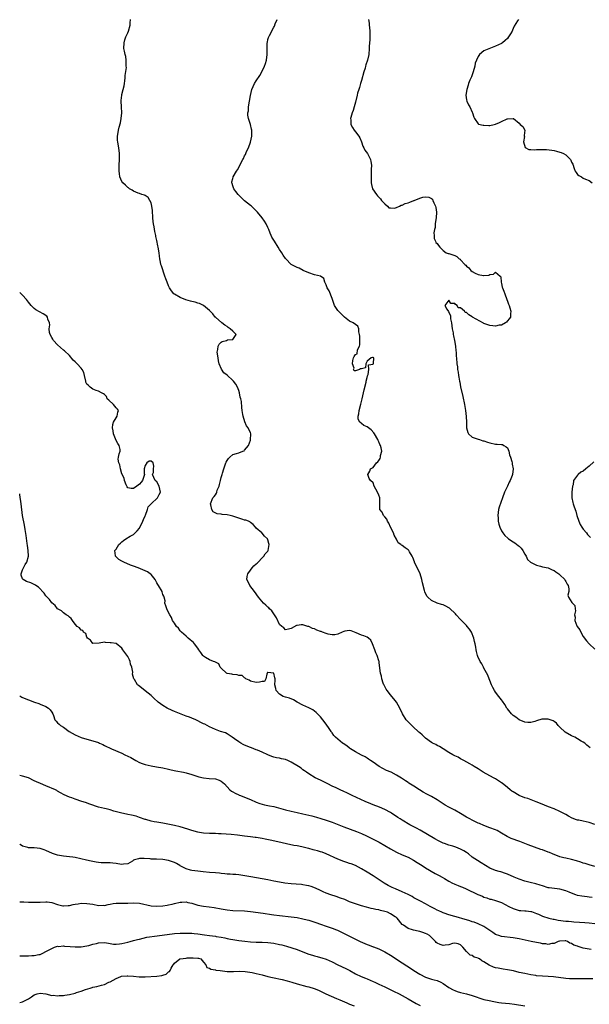
# Model space of a CAD drawing. Units: inches. Extents: x 2604000 to 2607000, y 1503000 to 1506000.
# Drawn here: x 2604000 to 2604195, y 1503791 to 1504129 of the extents above; entities that cross this region are included whole.
import ezdxf

# ---------------------------------------------------------------- set-up
doc = ezdxf.new("R2010")
doc.units = ezdxf.units.IN
doc.header["$MEASUREMENT"] = 0
doc.layers.add('LD26041503_2ft', color=120, linetype='Continuous')

msp = doc.modelspace()

# ---------------------------------------------------------------- linework, layer by layer
at = {"layer": 'LD26041503_2ft'}
for points, elevation in [([(2604197, 1503853.07), (2604195, 1503853.83), (2604193, 1503854.25), (2604191.45, 1503854.55), (2604191, 1503854.62), (2604190.69, 1503854.69), (2604189.23, 1503855.23), (2604187.91, 1503855.91), (2604187, 1503856.47), (2604185, 1503857.55), (2604183, 1503858.42), (2604181.15, 1503859.15), (2604179.73, 1503859.73), (2604178.34, 1503860.34), (2604176.91, 1503860.91), (2604173.96, 1503861.96), (2604173, 1503862.26), (2604171, 1503863.04), (2604169, 1503864.27), (2604168.57, 1503864.57), (2604167.96, 1503865), (2604167, 1503865.82), (2604165.22, 1503867.22), (2604165, 1503867.38), (2604163, 1503868.69), (2604162.46, 1503869), (2604161, 1503869.76), (2604158.73, 1503871), (2604157.66, 1503871.66), (2604157, 1503872.19), (2604155.65, 1503873), (2604155, 1503873.43), (2604154.12, 1503873.88), (2604152.14, 1503875), (2604151.39, 1503875.39), (2604151, 1503875.55), (2604150.11, 1503876.11), (2604149, 1503876.61), (2604148.76, 1503876.76), (2604148.32, 1503877), (2604147, 1503877.78), (2604145.03, 1503879.03), (2604143.78, 1503879.78), (2604143, 1503880.21), (2604142.46, 1503880.46), (2604141.36, 1503881), (2604141, 1503881.22), (2604139, 1503882.64), (2604138.59, 1503883), (2604137.78, 1503883.78), (2604137, 1503884.46), (2604136.74, 1503884.74), (2604134.66, 1503886.66), (2604134.27, 1503887), (2604132.31, 1503889), (2604131.11, 1503891), (2604130.16, 1503893), (2604128.99, 1503895), (2604128.11, 1503896.11), (2604127.45, 1503897), (2604127, 1503897.51), (2604125.85, 1503899), (2604125.51, 1503899.51), (2604124.8, 1503900.8), (2604124.7, 1503901), (2604124.49, 1503901.51), (2604124.01, 1503903), (2604123.94, 1503903.94), (2604123.53, 1503905), (2604123.3, 1503906.7), (2604123.29, 1503907), (2604123.24, 1503907.24), (2604123.07, 1503909), (2604123, 1503909.17), (2604122.42, 1503911), (2604121.92, 1503911.92), (2604121.61, 1503913), (2604120.87, 1503915), (2604120.21, 1503916.21), (2604119.46, 1503917), (2604119, 1503917.27), (2604117.8, 1503917.8), (2604117, 1503917.98), (2604115.26, 1503918.74), (2604113.47, 1503919.48), (2604113, 1503919.57), (2604111.35, 1503919.35), (2604111, 1503919.26), (2604110.38, 1503919), (2604109, 1503918.37), (2604107.92, 1503918.08), (2604107, 1503918.07), (2604105.67, 1503918.33), (2604105, 1503918.51), (2604103.64, 1503919), (2604103.19, 1503919.19), (2604103, 1503919.28), (2604101.72, 1503919.72), (2604101, 1503920.12), (2604100.27, 1503920.27), (2604099, 1503920.91), (2604098.92, 1503920.92), (2604098.65, 1503921), (2604097, 1503921.56), (2604096.43, 1503921.57), (2604095, 1503921.34), (2604094.75, 1503921.25), (2604093, 1503920.27), (2604092.09, 1503920.09), (2604091, 1503919.84), (2604090.46, 1503920.46), (2604089.72, 1503921), (2604089, 1503921.67), (2604087.95, 1503923.95), (2604087.29, 1503925), (2604086.31, 1503926.31), (2604085.58, 1503927), (2604085.31, 1503927.31), (2604085, 1503927.61), (2604084.25, 1503928.25), (2604083.45, 1503929), (2604081.81, 1503931), (2604080.37, 1503933), (2604078.8, 1503935), (2604078.25, 1503936.25), (2604077.79, 1503937), (2604077.88, 1503938.12), (2604078.08, 1503939), (2604079, 1503940.23), (2604079.64, 1503941), (2604080.23, 1503941.77), (2604081, 1503942.39), (2604081.3, 1503942.7), (2604081.64, 1503943), (2604083, 1503944.44), (2604083.57, 1503945), (2604084.1, 1503945.9), (2604085, 1503946.79), (2604085.13, 1503947), (2604085.47, 1503949), (2604085.36, 1503949.36), (2604085, 1503950.7), (2604084.85, 1503951), (2604083.88, 1503951.88), (2604083, 1503952.93), (2604082.95, 1503952.95), (2604082.92, 1503953), (2604081, 1503954.7), (2604080.77, 1503955), (2604079.9, 1503955.9), (2604079, 1503956.56), (2604078.77, 1503956.77), (2604078.37, 1503957), (2604077.4, 1503957.4), (2604077, 1503957.44), (2604076.38, 1503957.62), (2604075, 1503958.12), (2604073, 1503958.79), (2604072.03, 1503959), (2604071, 1503959.2), (2604069.34, 1503959.34), (2604069, 1503959.44), (2604067.59, 1503959.59), (2604066.28, 1503960.28), (2604065.75, 1503961), (2604065.41, 1503962.59), (2604065.29, 1503963), (2604066.13, 1503965), (2604066.55, 1503965.45), (2604067, 1503966.06), (2604067.37, 1503966.63), (2604067.46, 1503967), (2604067.68, 1503967.68), (2604068.26, 1503969), (2604068.44, 1503969.56), (2604068.8, 1503971), (2604069, 1503971.96), (2604069.3, 1503973), (2604069.48, 1503973.48), (2604069.9, 1503975), (2604070.41, 1503976.41), (2604070.58, 1503977), (2604070.69, 1503977.31), (2604071, 1503977.89), (2604071.5, 1503978.5), (2604071.96, 1503979), (2604073, 1503979.85), (2604074.27, 1503980.27), (2604075, 1503980.48), (2604076.43, 1503981), (2604076.82, 1503981.18), (2604077, 1503981.34), (2604078.33, 1503983), (2604079, 1503984.77), (2604079.07, 1503985), (2604079.17, 1503986.83), (2604079.2, 1503987), (2604079, 1503987.47), (2604078.43, 1503988.43), (2604078.25, 1503989), (2604077.69, 1503989.69), (2604077.07, 1503991.07), (2604076.49, 1503993), (2604076.36, 1503993.64), (2604076.16, 1503995), (2604076.04, 1503996.04), (2604075.99, 1503998.01), (2604075.77, 1503999), (2604075.55, 1503999.55), (2604075.29, 1504001), (2604075, 1504001.81), (2604074.53, 1504003), (2604073.98, 1504003.98), (2604073.21, 1504005), (2604073, 1504005.22), (2604071, 1504007.09), (2604069.94, 1504007.94), (2604069.12, 1504009.12), (2604068.36, 1504011), (2604068.03, 1504012.03), (2604067.94, 1504013), (2604067.61, 1504015), (2604067.83, 1504015.83), (2604067.95, 1504017), (2604068.27, 1504017.73), (2604069, 1504018.37), (2604069.39, 1504018.61), (2604070.83, 1504019), (2604071.16, 1504019.16), (2604073, 1504019.26), (2604074.16, 1504021), (2604073, 1504022.19), (2604072.09, 1504023), (2604071.41, 1504023.41), (2604071, 1504023.77), (2604070.22, 1504024.22), (2604069.22, 1504025), (2604067, 1504026.92), (2604066.91, 1504027), (2604066.09, 1504028.09), (2604065, 1504029.21), (2604062.97, 1504030.97), (2604061.6, 1504031.6), (2604061, 1504031.78), (2604060.08, 1504032.08), (2604059, 1504032.36), (2604058.48, 1504032.48), (2604056.94, 1504032.94), (2604055, 1504033.75), (2604053, 1504034.9), (2604052.84, 1504035), (2604051.96, 1504035.96), (2604051.27, 1504037), (2604051, 1504037.73), (2604050.46, 1504039), (2604050.09, 1504040.09), (2604049.72, 1504041), (2604048.51, 1504044.51), (2604048.37, 1504045), (2604048.24, 1504045.76), (2604047.94, 1504047), (2604047.83, 1504047.83), (2604047.75, 1504049), (2604047.47, 1504051), (2604047.36, 1504051.36), (2604047, 1504053.21), (2604046.66, 1504054.66), (2604046.62, 1504055), (2604046.29, 1504056.29), (2604046.05, 1504057.95), (2604045.82, 1504059), (2604045.73, 1504059.73), (2604045.62, 1504061), (2604045.6, 1504061.6), (2604045.51, 1504063), (2604045.5, 1504063.5), (2604045.27, 1504065), (2604045, 1504066.18), (2604044.57, 1504067), (2604043.94, 1504067.94), (2604043, 1504068.63), (2604042.76, 1504068.76), (2604041.85, 1504069), (2604041, 1504069.29), (2604040.53, 1504069.47), (2604039, 1504070.14), (2604038.5, 1504070.5), (2604037.58, 1504071), (2604037.25, 1504071.25), (2604037, 1504071.38), (2604036.21, 1504072.21), (2604035.3, 1504073), (2604035, 1504073.46), (2604034.29, 1504075), (2604034.18, 1504076.18), (2604034.01, 1504077), (2604034.09, 1504079), (2604034.21, 1504081), (2604034.22, 1504083), (2604033.98, 1504085), (2604033.74, 1504086.26), (2604033.58, 1504087), (2604033.54, 1504087.54), (2604033.51, 1504089), (2604033.76, 1504090.24), (2604033.84, 1504091), (2604034.07, 1504092.07), (2604034.47, 1504093.53), (2604034.78, 1504095), (2604034.98, 1504097), (2604034.88, 1504099), (2604034.73, 1504101), (2604034.77, 1504101.23), (2604034.94, 1504103), (2604035, 1504103.23), (2604035.4, 1504105), (2604035.73, 1504106.27), (2604035.85, 1504107), (2604035.97, 1504107.97), (2604036.13, 1504109), (2604036.17, 1504109.83), (2604036.52, 1504112.52), (2604036.5, 1504113), (2604036.42, 1504113.58), (2604036.5, 1504115), (2604036.34, 1504116.33), (2604036.11, 1504117), (2604035.85, 1504118.15), (2604035.7, 1504119), (2604035.74, 1504121), (2604035.95, 1504122.05), (2604036.31, 1504123), (2604037, 1504124.41), (2604037.25, 1504125), (2604037.84, 1504127), (2604037.84, 1504127.84), (2604037.95, 1504129)], 8190), ([(2604195.32, 1503879.33), (2604194.27, 1503880.27), (2604193.51, 1503881), (2604193, 1503881.33), (2604192.32, 1503881.68), (2604191, 1503882.42), (2604190.1, 1503883), (2604189, 1503883.49), (2604186.79, 1503884.79), (2604185, 1503886.41), (2604184.43, 1503887), (2604183.82, 1503887.82), (2604183, 1503888.44), (2604182.65, 1503888.65), (2604181.71, 1503889), (2604181, 1503889.24), (2604178.86, 1503889.14), (2604177, 1503888.59), (2604176.36, 1503888.36), (2604175, 1503888.06), (2604174.01, 1503888.01), (2604173, 1503888.13), (2604171, 1503888.97), (2604169.86, 1503889.86), (2604169, 1503890.42), (2604168.37, 1503891), (2604167, 1503892.68), (2604166.79, 1503893), (2604166.17, 1503894.17), (2604165.38, 1503895.38), (2604165, 1503895.82), (2604164.13, 1503897), (2604163, 1503898.39), (2604162.63, 1503899), (2604162, 1503900), (2604161.6, 1503901), (2604161, 1503902.39), (2604160.75, 1503903), (2604160.27, 1503904.27), (2604159, 1503906.62), (2604158.78, 1503907), (2604158.21, 1503908.21), (2604157.65, 1503909), (2604157.47, 1503909.47), (2604157, 1503910.31), (2604156.73, 1503911), (2604156.39, 1503912.39), (2604156.29, 1503913), (2604156.19, 1503913.81), (2604155.98, 1503915), (2604155.79, 1503915.79), (2604155.55, 1503917), (2604154.7, 1503919), (2604154.04, 1503920.04), (2604153.28, 1503921), (2604153, 1503921.27), (2604151.17, 1503923.17), (2604151, 1503923.31), (2604149.49, 1503925), (2604149.27, 1503925.27), (2604147.2, 1503927.2), (2604147, 1503927.35), (2604145.88, 1503927.88), (2604145, 1503928.35), (2604144.44, 1503928.44), (2604143, 1503928.93), (2604142.94, 1503928.94), (2604141, 1503929.82), (2604139.76, 1503931), (2604139.4, 1503931.4), (2604138.78, 1503932.78), (2604138.67, 1503933.33), (2604137.97, 1503935.97), (2604137.76, 1503937), (2604137.09, 1503939), (2604135.2, 1503943), (2604135.16, 1503943.16), (2604134.59, 1503944.59), (2604134.37, 1503945), (2604133.47, 1503946.53), (2604133.24, 1503947), (2604133.14, 1503947.14), (2604133, 1503947.28), (2604131.96, 1503947.96), (2604131, 1503948.74), (2604130.78, 1503948.78), (2604130.51, 1503949), (2604129.6, 1503949.6), (2604129, 1503950.9), (2604128.23, 1503952.23), (2604128, 1503953), (2604127.02, 1503955), (2604126.4, 1503956.4), (2604125.99, 1503957), (2604125.71, 1503957.71), (2604125, 1503958.58), (2604124.6, 1503959), (2604124.08, 1503960.08), (2604123.38, 1503961), (2604123.28, 1503962.72), (2604123.3, 1503963.3), (2604123.3, 1503965), (2604123, 1503965.98), (2604122.53, 1503967), (2604121.97, 1503967.97), (2604121.44, 1503969), (2604121, 1503970.16), (2604120.08, 1503971), (2604119.72, 1503971.72), (2604119.25, 1503973), (2604119.87, 1503974.13), (2604120.14, 1503975), (2604121, 1503975.39), (2604122.17, 1503977), (2604122.67, 1503977.33), (2604123, 1503977.85), (2604123.47, 1503978.53), (2604123.59, 1503979), (2604123.59, 1503979.59), (2604123.97, 1503981), (2604123.78, 1503982.22), (2604123.54, 1503983), (2604123.35, 1503983.35), (2604123, 1503984.21), (2604122.74, 1503984.74), (2604122.66, 1503985), (2604121.5, 1503987), (2604121.31, 1503987.31), (2604120.36, 1503988.36), (2604119, 1503989.33), (2604117.87, 1503989.87), (2604117, 1503990.5), (2604116.44, 1503991), (2604115.96, 1503991.96), (2604115.95, 1503993), (2604116.18, 1503993.82), (2604116.28, 1503995), (2604116.85, 1503997.16), (2604117.3, 1503999), (2604117.77, 1504001), (2604117.96, 1504002.04), (2604118.67, 1504004.67), (2604118.7, 1504005), (2604119, 1504006.23), (2604119.13, 1504006.87), (2604119.36, 1504007.36), (2604119.57, 1504009), (2604119.43, 1504010.57), (2604121, 1504010.85), (2604121.05, 1504010.95), (2604121.09, 1504011), (2604121.14, 1504011.14), (2604121.25, 1504013), (2604121, 1504013.16), (2604120.85, 1504013.15), (2604120.38, 1504013), (2604119, 1504011.91), (2604118.58, 1504011), (2604118.44, 1504009.56), (2604117, 1504009.31), (2604116.76, 1504009.24), (2604116.41, 1504009), (2604115, 1504008.53), (2604114.57, 1504008.57), (2604114.31, 1504009), (2604114.49, 1504009.51), (2604113.97, 1504011), (2604114.14, 1504012.14), (2604114.37, 1504013), (2604114.55, 1504013.45), (2604115, 1504014.19), (2604115.62, 1504014.38), (2604115.73, 1504015.73), (2604116.38, 1504017), (2604116.49, 1504017.51), (2604116.43, 1504019), (2604116.45, 1504020.45), (2604116.37, 1504021), (2604116.1, 1504021.89), (2604116.16, 1504023), (2604115.84, 1504023.84), (2604115, 1504024.46), (2604114.16, 1504025), (2604113, 1504025.6), (2604111.25, 1504027), (2604110.08, 1504028.08), (2604109.2, 1504029), (2604109, 1504029.24), (2604107.84, 1504031), (2604107.6, 1504031.6), (2604107.11, 1504033), (2604107, 1504033.38), (2604105.98, 1504035.98), (2604105.32, 1504037), (2604105, 1504038.02), (2604104.52, 1504039), (2604104.2, 1504040.2), (2604102.99, 1504040.99), (2604101, 1504041.46), (2604099, 1504042.13), (2604097.02, 1504043), (2604095.73, 1504043.73), (2604095, 1504044.02), (2604094.36, 1504044.36), (2604093, 1504044.97), (2604092.96, 1504045), (2604091.11, 1504047), (2604091, 1504047.12), (2604090.24, 1504048.24), (2604089.76, 1504049), (2604089, 1504050.13), (2604088.5, 1504051), (2604087.21, 1504053), (2604086.38, 1504054.38), (2604086.06, 1504055), (2604085.74, 1504055.74), (2604085.27, 1504057), (2604085, 1504057.65), (2604084.36, 1504059), (2604083.86, 1504059.86), (2604083.06, 1504061), (2604081.46, 1504063), (2604081.23, 1504063.23), (2604081, 1504063.41), (2604079.34, 1504065), (2604079, 1504065.24), (2604077, 1504066.84), (2604074.76, 1504069), (2604074.02, 1504069.98), (2604073.28, 1504071), (2604073.26, 1504071.26), (2604073, 1504071.97), (2604072.77, 1504072.77), (2604072.61, 1504073), (2604072.64, 1504073.36), (2604073, 1504074.45), (2604073.11, 1504074.89), (2604073.15, 1504075), (2604074.3, 1504077), (2604074.59, 1504077.41), (2604075, 1504078.29), (2604075.71, 1504079.71), (2604076.4, 1504081), (2604076.63, 1504081.37), (2604077, 1504082.23), (2604077.3, 1504082.7), (2604077.71, 1504083.71), (2604078.33, 1504085), (2604079.06, 1504086.94), (2604079.5, 1504089), (2604079.48, 1504090.52), (2604079.49, 1504091), (2604079.43, 1504091.43), (2604079.01, 1504093), (2604078.39, 1504095), (2604078.18, 1504096.18), (2604078.18, 1504097), (2604078.3, 1504097.7), (2604078.31, 1504099), (2604078.65, 1504101), (2604079.05, 1504102.95), (2604079.54, 1504105), (2604079.94, 1504106.06), (2604080.39, 1504107), (2604081, 1504107.99), (2604082.24, 1504109.76), (2604082.95, 1504111), (2604083.88, 1504113), (2604084.15, 1504113.85), (2604084.47, 1504115), (2604084.73, 1504117), (2604084.69, 1504119), (2604084.7, 1504120.7), (2604084.73, 1504121), (2604084.81, 1504121.19), (2604085, 1504122.07), (2604085.22, 1504122.78), (2604085.28, 1504123), (2604085.51, 1504123.51), (2604087, 1504126.32), (2604087.25, 1504126.75), (2604087.54, 1504127.53), (2604088.13, 1504129)], 8188), ([(2604119.48, 1504129), (2604119.7, 1504127.7), (2604119.71, 1504127), (2604119.76, 1504126.24), (2604119.9, 1504125), (2604119.9, 1504123.9), (2604119.93, 1504122.07), (2604119.69, 1504119.69), (2604119.72, 1504119), (2604119.52, 1504117), (2604119.08, 1504115), (2604118.54, 1504113.46), (2604118.46, 1504113), (2604118.26, 1504112.26), (2604117.87, 1504111), (2604117, 1504108.03), (2604116.67, 1504107), (2604116.33, 1504105.67), (2604116.09, 1504105), (2604115.72, 1504103.72), (2604115.52, 1504103), (2604115, 1504100.65), (2604114.59, 1504099), (2604114.22, 1504097.78), (2604113.89, 1504097), (2604113.39, 1504095.39), (2604113.31, 1504095), (2604113.37, 1504094.63), (2604113.42, 1504093), (2604113.92, 1504091.92), (2604114.52, 1504091), (2604115, 1504090.47), (2604116.12, 1504089), (2604116.46, 1504088.46), (2604117, 1504087.02), (2604117.52, 1504085.52), (2604117.85, 1504085), (2604118.21, 1504084.21), (2604119.14, 1504083), (2604120.15, 1504081), (2604120.28, 1504080.28), (2604120.45, 1504079), (2604120.39, 1504077.61), (2604120.42, 1504077), (2604120.42, 1504076.42), (2604120.33, 1504075), (2604120.34, 1504073), (2604120.46, 1504072.46), (2604120.83, 1504071), (2604122.14, 1504069), (2604122.54, 1504068.54), (2604123, 1504068.09), (2604123.52, 1504067.52), (2604123.95, 1504067), (2604125, 1504065.81), (2604125.96, 1504065), (2604126.46, 1504064.46), (2604127, 1504064.4), (2604128.31, 1504064.31), (2604129, 1504064.55), (2604130.12, 1504065), (2604130.69, 1504065.31), (2604131, 1504065.31), (2604132.06, 1504065.94), (2604133, 1504066.12), (2604133.62, 1504066.38), (2604135, 1504066.91), (2604135.07, 1504066.93), (2604137, 1504067.77), (2604138.05, 1504068.05), (2604139, 1504068.19), (2604140.1, 1504068.1), (2604141, 1504067.6), (2604141.36, 1504067.36), (2604141.52, 1504067), (2604141.86, 1504066.14), (2604142.42, 1504065), (2604142.52, 1504064.52), (2604142.74, 1504063), (2604142.58, 1504061), (2604142.46, 1504060.46), (2604142.29, 1504059), (2604142.32, 1504057.68), (2604142.08, 1504057), (2604141.81, 1504055.81), (2604141.99, 1504055), (2604141.91, 1504053.91), (2604142.39, 1504053), (2604142.55, 1504052.55), (2604143, 1504052.19), (2604143.47, 1504051.47), (2604143.84, 1504051), (2604145, 1504049.84), (2604146.08, 1504049), (2604146.73, 1504048.73), (2604147, 1504048.75), (2604149, 1504048.08), (2604149.72, 1504047.72), (2604150.47, 1504047), (2604150.82, 1504046.82), (2604151, 1504046.66), (2604152.48, 1504045), (2604152.75, 1504044.75), (2604153, 1504044.49), (2604153.84, 1504043.84), (2604154.46, 1504043), (2604155, 1504042.57), (2604155.94, 1504042.06), (2604157, 1504041.54), (2604158.8, 1504041.2), (2604159, 1504041.2), (2604160.64, 1504041.36), (2604161, 1504041.58), (2604162.31, 1504041.69), (2604163, 1504042.39), (2604164.54, 1504041), (2604164.8, 1504040.8), (2604164.84, 1504039), (2604165, 1504038.5), (2604165.28, 1504037.28), (2604165.33, 1504037), (2604165.83, 1504035.83), (2604166.11, 1504035), (2604166.84, 1504033), (2604167, 1504032.44), (2604167.39, 1504031.39), (2604167.57, 1504031), (2604167.87, 1504030.13), (2604168.21, 1504029), (2604168.13, 1504028.13), (2604168.09, 1504027), (2604167.63, 1504026.37), (2604167, 1504025.72), (2604166.73, 1504025.27), (2604166.42, 1504025), (2604165, 1504024.26), (2604164.18, 1504024.18), (2604163, 1504023.86), (2604162.02, 1504024.02), (2604161, 1504024.1), (2604160.3, 1504024.3), (2604159, 1504024.82), (2604158.85, 1504024.85), (2604155.1, 1504027), (2604155, 1504027.08), (2604153.81, 1504027.81), (2604153, 1504028.51), (2604152.59, 1504028.59), (2604152.27, 1504029), (2604151, 1504030.12), (2604150.21, 1504030.21), (2604149.77, 1504031), (2604149.28, 1504031.28), (2604149, 1504031.62), (2604147.67, 1504031.67), (2604147, 1504032.77), (2604145.61, 1504031), (2604146.27, 1504029.73), (2604146.9, 1504028.9), (2604147, 1504028.55), (2604147.57, 1504027.57), (2604147.52, 1504027), (2604147.56, 1504026.44), (2604147.84, 1504025), (2604148.11, 1504023), (2604148.4, 1504021.6), (2604148.5, 1504021), (2604148.55, 1504020.55), (2604148.89, 1504019), (2604149.24, 1504017), (2604149.37, 1504015.37), (2604149.47, 1504015), (2604149.5, 1504013.5), (2604149.6, 1504013), (2604149.75, 1504011), (2604149.89, 1504009.89), (2604149.96, 1504009), (2604150.14, 1504008.14), (2604150.26, 1504007), (2604150.41, 1504006.41), (2604150.65, 1504005), (2604150.72, 1504004.72), (2604151, 1504003.13), (2604151.76, 1503999.76), (2604152.29, 1503997), (2604152.63, 1503995), (2604152.93, 1503992.93), (2604152.99, 1503991), (2604153.03, 1503989), (2604153.46, 1503987.46), (2604153.75, 1503987), (2604155, 1503985.88), (2604156.68, 1503985.32), (2604157, 1503985.16), (2604157.45, 1503985), (2604158.63, 1503984.63), (2604159, 1503984.59), (2604160.16, 1503984.16), (2604161, 1503983.88), (2604163, 1503983.45), (2604163.46, 1503983.46), (2604165, 1503983.34), (2604165.3, 1503983.3), (2604165.77, 1503983), (2604166.58, 1503982.58), (2604167, 1503982.15), (2604167.49, 1503981), (2604167.78, 1503979.78), (2604168.08, 1503979), (2604168.55, 1503977.45), (2604168.6, 1503977), (2604168.6, 1503976.6), (2604168.98, 1503975), (2604168.78, 1503973), (2604168.68, 1503972.68), (2604168, 1503971), (2604167.59, 1503970.41), (2604167.03, 1503969), (2604166.04, 1503967), (2604165.33, 1503965), (2604164.16, 1503961.84), (2604163.96, 1503961), (2604163.71, 1503959), (2604163.81, 1503958.19), (2604163.87, 1503957), (2604164.04, 1503956.04), (2604164.42, 1503955), (2604165, 1503953.75), (2604165.5, 1503953), (2604166.19, 1503952.19), (2604167.2, 1503951.2), (2604167.42, 1503951), (2604169, 1503950.01), (2604169.6, 1503949.6), (2604170.74, 1503948.74), (2604171, 1503948.49), (2604171.74, 1503947.74), (2604172.26, 1503947), (2604173, 1503945.75), (2604173.49, 1503945), (2604173.94, 1503943.94), (2604174.98, 1503942.98), (2604177, 1503941.94), (2604178.37, 1503941.63), (2604179, 1503941.45), (2604181, 1503941.03), (2604182.33, 1503940.33), (2604183, 1503940.11), (2604183.63, 1503939.63), (2604184.59, 1503939), (2604185, 1503938.71), (2604186.64, 1503937), (2604186.77, 1503936.77), (2604187, 1503936.42), (2604187.46, 1503935.46), (2604187.78, 1503935), (2604188.1, 1503933.9), (2604188.09, 1503933), (2604187.73, 1503931.73), (2604187.93, 1503931), (2604189.14, 1503929.14), (2604190.09, 1503928.09), (2604190.25, 1503927), (2604190.37, 1503926.37), (2604190.04, 1503925), (2604190.19, 1503924.19), (2604190.08, 1503923), (2604190.85, 1503921.15), (2604190.92, 1503921), (2604191.77, 1503919.77), (2604192.16, 1503919), (2604193, 1503917.54), (2604194.08, 1503916.08), (2604195.05, 1503915.05), (2604197, 1503913.18)], 8186), ([(2604170.81, 1504129), (2604170.51, 1504128.51), (2604169.31, 1504126.69), (2604169, 1504125.92), (2604168.72, 1504125.28), (2604168.61, 1504125), (2604168.08, 1504124.08), (2604167.43, 1504123), (2604167, 1504122.52), (2604166.22, 1504121.78), (2604165.33, 1504121), (2604165, 1504120.78), (2604163, 1504119.81), (2604159.49, 1504118.51), (2604159, 1504118.2), (2604157.46, 1504117), (2604157, 1504116.32), (2604156.38, 1504115), (2604156.03, 1504113.97), (2604155.88, 1504113), (2604155.29, 1504111), (2604154.68, 1504109.32), (2604154.18, 1504108.18), (2604153.71, 1504107), (2604153.57, 1504106.43), (2604153.08, 1504105), (2604152.81, 1504103), (2604153, 1504101.49), (2604153.07, 1504101), (2604153.68, 1504099.68), (2604154.11, 1504099), (2604155, 1504097.26), (2604155.1, 1504097), (2604155.51, 1504095.51), (2604155.74, 1504095), (2604157, 1504093.25), (2604157.12, 1504093.12), (2604158.71, 1504092.71), (2604159, 1504092.73), (2604160.68, 1504092.68), (2604161, 1504092.7), (2604162.51, 1504093), (2604163, 1504093.11), (2604164.35, 1504093.65), (2604165, 1504094.03), (2604166.92, 1504094.92), (2604167, 1504094.94), (2604167.09, 1504094.91), (2604169, 1504095.09), (2604169.08, 1504095.08), (2604169.13, 1504095), (2604171, 1504093.4), (2604171.38, 1504093), (2604172.27, 1504092.27), (2604172.95, 1504091), (2604172.73, 1504089.27), (2604172.81, 1504089), (2604172.83, 1504088.83), (2604172.57, 1504087), (2604173.08, 1504085.08), (2604174.37, 1504084.37), (2604175, 1504084.41), (2604176.34, 1504084.34), (2604177, 1504084.41), (2604179, 1504084.42), (2604180.38, 1504084.38), (2604182.2, 1504084.2), (2604183, 1504084.05), (2604183.86, 1504083.86), (2604185, 1504083.52), (2604185.41, 1504083.41), (2604186.22, 1504083), (2604187, 1504082.54), (2604188.62, 1504081), (2604188.78, 1504080.78), (2604189, 1504080.13), (2604189.4, 1504079.4), (2604189.91, 1504077.91), (2604190.27, 1504077), (2604190.52, 1504076.52), (2604191, 1504075.84), (2604191.5, 1504075.5), (2604192.37, 1504075), (2604193, 1504074.62), (2604193.79, 1504074.21), (2604195, 1504073.78), (2604196.08, 1504073)], 8184), ([(2604197, 1503838.68), (2604195, 1503839.24), (2604193.68, 1503839.68), (2604193, 1503839.88), (2604192.17, 1503840.17), (2604190.64, 1503840.64), (2604189, 1503841.08), (2604187, 1503841.52), (2604186.31, 1503841.69), (2604185, 1503842.05), (2604182.52, 1503843), (2604181.47, 1503843.47), (2604181, 1503843.65), (2604179, 1503844.36), (2604178.51, 1503844.51), (2604174.12, 1503846.12), (2604173, 1503846.56), (2604171.23, 1503847.23), (2604168.3, 1503848.3), (2604166.93, 1503848.93), (2604165, 1503850.13), (2604163.48, 1503851), (2604163, 1503851.24), (2604161, 1503851.95), (2604159, 1503852.71), (2604157.42, 1503853.42), (2604157, 1503853.57), (2604155, 1503854.52), (2604154.13, 1503855), (2604153, 1503855.66), (2604151, 1503856.9), (2604149, 1503857.97), (2604147, 1503858.99), (2604145.71, 1503859.71), (2604143, 1503861.5), (2604141, 1503862.64), (2604139.44, 1503863.44), (2604138.17, 1503864.17), (2604136.87, 1503865), (2604135, 1503866.25), (2604133.31, 1503867.31), (2604133, 1503867.53), (2604132.09, 1503868.09), (2604130.73, 1503869), (2604129, 1503870.02), (2604127.18, 1503871), (2604125.65, 1503871.65), (2604124.31, 1503872.31), (2604123.09, 1503873), (2604121, 1503874.48), (2604120.19, 1503875), (2604119.49, 1503875.49), (2604119, 1503875.78), (2604118.26, 1503876.26), (2604117, 1503876.89), (2604115, 1503878.01), (2604113.34, 1503879), (2604113.14, 1503879.14), (2604113, 1503879.22), (2604112.02, 1503880.02), (2604110.81, 1503880.81), (2604110.49, 1503881), (2604109, 1503882.31), (2604108.15, 1503883), (2604107.59, 1503883.59), (2604107, 1503884.51), (2604106.77, 1503884.77), (2604106.64, 1503885), (2604106.02, 1503885.98), (2604105, 1503887.49), (2604103.84, 1503889), (2604103, 1503889.98), (2604101.97, 1503891), (2604101.5, 1503891.5), (2604101, 1503891.91), (2604100.38, 1503892.38), (2604099, 1503893.07), (2604097, 1503894.01), (2604095, 1503895.07), (2604093.77, 1503895.77), (2604092.37, 1503896.37), (2604091, 1503896.76), (2604090.28, 1503897), (2604089, 1503897.74), (2604087.88, 1503899), (2604087.71, 1503899.71), (2604087.32, 1503901), (2604087.46, 1503902.54), (2604087.45, 1503903), (2604087.32, 1503903.32), (2604087.02, 1503905), (2604087, 1503905.01), (2604085, 1503905.2), (2604084.82, 1503905.18), (2604084.72, 1503905), (2604084.64, 1503904.64), (2604084.34, 1503903), (2604083.85, 1503902.15), (2604083, 1503902.09), (2604082.17, 1503901.83), (2604081, 1503901.77), (2604079, 1503902.27), (2604078.53, 1503902.53), (2604077.43, 1503903), (2604077.26, 1503903.26), (2604077, 1503903.32), (2604076.13, 1503904.13), (2604075, 1503904.16), (2604074.44, 1503904.44), (2604073, 1503904.45), (2604072.6, 1503904.6), (2604071, 1503904.87), (2604070.8, 1503905), (2604069, 1503906.62), (2604068.68, 1503907), (2604068.19, 1503908.19), (2604067, 1503908.68), (2604066.84, 1503908.84), (2604066.35, 1503909), (2604065, 1503909.56), (2604063.66, 1503910.34), (2604063, 1503910.75), (2604062.71, 1503911), (2604062.03, 1503912.03), (2604061.3, 1503913), (2604061, 1503913.51), (2604059.82, 1503915), (2604059.47, 1503915.47), (2604059, 1503915.95), (2604058.41, 1503916.41), (2604057.7, 1503917), (2604057, 1503917.65), (2604055.4, 1503919), (2604055.22, 1503919.22), (2604055, 1503919.43), (2604054.34, 1503920.34), (2604053.66, 1503921), (2604053, 1503922.04), (2604052.32, 1503923), (2604052.01, 1503924.01), (2604051.39, 1503925), (2604051, 1503925.73), (2604050.39, 1503927), (2604050.05, 1503928.05), (2604049.69, 1503929), (2604049.76, 1503929.76), (2604049.42, 1503931), (2604049.36, 1503931.36), (2604049, 1503931.95), (2604048.82, 1503932.82), (2604048.76, 1503933), (2604047.56, 1503935), (2604047.32, 1503935.32), (2604047, 1503935.86), (2604046.6, 1503936.6), (2604046.35, 1503937), (2604045, 1503938.77), (2604044.71, 1503939), (2604043.71, 1503939.71), (2604040.58, 1503941), (2604039, 1503941.62), (2604037.99, 1503941.99), (2604035.69, 1503943), (2604035.23, 1503943.23), (2604035, 1503943.39), (2604033.93, 1503943.93), (2604033, 1503944.79), (2604032.87, 1503944.87), (2604032.76, 1503945), (2604032.8, 1503945.2), (2604032.63, 1503947), (2604033, 1503947.5), (2604033.95, 1503949), (2604034.48, 1503949.52), (2604035, 1503949.99), (2604035.57, 1503950.43), (2604036.37, 1503951), (2604037.88, 1503951.88), (2604039, 1503952.46), (2604039.54, 1503953), (2604040.26, 1503953.74), (2604041, 1503954.68), (2604041.13, 1503954.87), (2604042.21, 1503957), (2604042.41, 1503957.59), (2604043, 1503958.82), (2604043.13, 1503959.13), (2604043.82, 1503961), (2604044, 1503962), (2604045, 1503963.01), (2604047.17, 1503965), (2604047.79, 1503966.21), (2604048.25, 1503967), (2604048.01, 1503968.01), (2604047.79, 1503969), (2604047, 1503970.54), (2604046.43, 1503971), (2604045.99, 1503971.99), (2604045.44, 1503973), (2604045.78, 1503973.78), (2604045.87, 1503975), (2604045.92, 1503975.92), (2604045.72, 1503977), (2604045, 1503977.58), (2604044.37, 1503977.63), (2604043.53, 1503977), (2604043, 1503976.14), (2604042.62, 1503975), (2604042.62, 1503973.38), (2604042.71, 1503973), (2604042.68, 1503972.68), (2604042.07, 1503971), (2604041.55, 1503970.45), (2604041, 1503969.71), (2604040.56, 1503969.44), (2604040.14, 1503969), (2604039, 1503968.3), (2604038.22, 1503968.22), (2604037, 1503968.5), (2604036.83, 1503968.83), (2604036.7, 1503969), (2604036.48, 1503969.52), (2604035.93, 1503971), (2604035.76, 1503971.76), (2604035, 1503973.3), (2604034.5, 1503975), (2604034.3, 1503976.3), (2604033.92, 1503977), (2604033.68, 1503978.32), (2604033.79, 1503979), (2604034.1, 1503980.1), (2604034.38, 1503981), (2604034.38, 1503981.61), (2604034.04, 1503983), (2604033.62, 1503983.62), (2604033, 1503984.66), (2604032.11, 1503987), (2604032.03, 1503988.03), (2604031.74, 1503989), (2604031.84, 1503990.16), (2604032.11, 1503991), (2604033, 1503992.47), (2604033.35, 1503993), (2604033.63, 1503994.37), (2604033.79, 1503995), (2604033.48, 1503995.48), (2604033, 1503995.84), (2604032.09, 1503997), (2604030.49, 1503998.49), (2604029.9, 1503999), (2604029.78, 1503999.78), (2604029, 1504000.48), (2604028.71, 1504000.71), (2604027.96, 1504001), (2604027, 1504001.63), (2604026.19, 1504001.81), (2604025, 1504002.33), (2604024.15, 1504003), (2604023.53, 1504003.53), (2604023, 1504004.05), (2604022.68, 1504004.68), (2604022.63, 1504005), (2604022.15, 1504007), (2604021.97, 1504007.97), (2604021.44, 1504009), (2604021, 1504009.47), (2604019.69, 1504011), (2604019.3, 1504011.3), (2604019, 1504011.63), (2604018.28, 1504012.28), (2604017, 1504013.78), (2604015.39, 1504015.39), (2604015, 1504015.64), (2604013, 1504017.44), (2604011.61, 1504019), (2604011.4, 1504019.4), (2604011, 1504020.03), (2604010.45, 1504021), (2604010.26, 1504021.74), (2604010.11, 1504023), (2604010.31, 1504024.31), (2604010.22, 1504025), (2604009.67, 1504026.33), (2604009.57, 1504027), (2604009.29, 1504027.29), (2604008.08, 1504028.08), (2604006.77, 1504028.77), (2604005.52, 1504029.52), (2604005, 1504029.96), (2604003.92, 1504031), (2604003.5, 1504031.5), (2604003, 1504032.14), (2604002.37, 1504033), (2604001, 1504034.5), (2604000.52, 1504035), (2604000, 1504035.47)], 8192), ([(2604196.58, 1503977.42), (2604195, 1503975.91), (2604193.88, 1503975), (2604193, 1503974.22), (2604192.21, 1503973.79), (2604191.23, 1503973), (2604191, 1503972.76), (2604189.71, 1503971), (2604189.52, 1503969.52), (2604189.32, 1503969), (2604189.07, 1503967), (2604189.06, 1503965), (2604189.43, 1503963.43), (2604189.51, 1503963), (2604189.72, 1503962.28), (2604190.2, 1503961), (2604190.44, 1503960.44), (2604190.83, 1503959), (2604191.51, 1503957), (2604191.96, 1503955.96), (2604192.54, 1503955), (2604193, 1503954.36), (2604194.06, 1503953), (2604194.48, 1503952.49), (2604195, 1503951.94), (2604195.5, 1503951.5)], 8184), ([(2604196.06, 1503828.06), (2604195, 1503828.23), (2604194.3, 1503828.3), (2604192.54, 1503828.54), (2604191, 1503828.81), (2604190.44, 1503829), (2604189, 1503829.52), (2604188.14, 1503829.86), (2604187, 1503830.37), (2604185, 1503830.91), (2604183.12, 1503831.12), (2604181.34, 1503831.34), (2604181, 1503831.42), (2604179, 1503832.02), (2604178.29, 1503832.29), (2604176.74, 1503832.74), (2604174.81, 1503833.19), (2604173, 1503833.67), (2604171, 1503834.34), (2604169.33, 1503835), (2604167, 1503836.07), (2604166.32, 1503836.32), (2604164.82, 1503836.82), (2604164.17, 1503837), (2604163, 1503837.35), (2604161, 1503838.17), (2604159.53, 1503839), (2604157.98, 1503839.98), (2604156.74, 1503840.74), (2604155, 1503841.94), (2604153.74, 1503843), (2604153.32, 1503843.32), (2604153, 1503843.5), (2604152.12, 1503844.12), (2604151, 1503844.68), (2604149.33, 1503845.33), (2604149, 1503845.45), (2604148.36, 1503845.64), (2604147, 1503845.99), (2604145.47, 1503846.53), (2604145, 1503846.66), (2604144.29, 1503847), (2604143.44, 1503847.44), (2604142.17, 1503848.17), (2604137.13, 1503851.13), (2604135.85, 1503851.85), (2604135, 1503852.3), (2604133.6, 1503853), (2604131, 1503854.54), (2604130.26, 1503855), (2604129.49, 1503855.49), (2604127.27, 1503857), (2604127, 1503857.17), (2604125, 1503858.26), (2604123.26, 1503859), (2604121, 1503859.88), (2604120.22, 1503860.22), (2604118.34, 1503861), (2604113.89, 1503863), (2604111.98, 1503863.98), (2604111, 1503864.44), (2604109.7, 1503865), (2604108.37, 1503865.63), (2604107, 1503866.25), (2604105.47, 1503867), (2604103, 1503868.26), (2604101.14, 1503869.14), (2604099, 1503870.4), (2604098.23, 1503871), (2604097.52, 1503871.52), (2604097, 1503871.88), (2604096.37, 1503872.37), (2604095.49, 1503873), (2604093, 1503874.43), (2604091.78, 1503875), (2604091, 1503875.33), (2604089.61, 1503875.61), (2604089, 1503875.8), (2604087.95, 1503875.95), (2604087, 1503876.18), (2604086.39, 1503876.39), (2604085, 1503876.93), (2604083, 1503877.91), (2604081.48, 1503878.52), (2604081, 1503878.73), (2604080.23, 1503879), (2604079.36, 1503879.36), (2604079, 1503879.49), (2604077, 1503880.33), (2604076.54, 1503880.54), (2604075.7, 1503881), (2604075, 1503881.42), (2604073.51, 1503882.49), (2604072.77, 1503883), (2604071.76, 1503883.76), (2604071, 1503884.19), (2604070.45, 1503884.45), (2604068.75, 1503885), (2604067, 1503885.62), (2604065, 1503886.57), (2604063.43, 1503887.43), (2604063, 1503887.62), (2604062.08, 1503888.08), (2604061, 1503888.64), (2604060.75, 1503888.76), (2604060.32, 1503889), (2604059, 1503889.5), (2604058.14, 1503889.86), (2604057, 1503890.27), (2604053.58, 1503891.58), (2604053, 1503891.85), (2604052.19, 1503892.19), (2604050.46, 1503893), (2604049, 1503893.84), (2604047.42, 1503895), (2604047.2, 1503895.2), (2604046.2, 1503896.2), (2604045, 1503897.35), (2604043, 1503898.88), (2604042.82, 1503899), (2604040.7, 1503900.7), (2604040.3, 1503901), (2604039.27, 1503902.73), (2604039.05, 1503903.05), (2604038.62, 1503904.62), (2604038.74, 1503905.26), (2604038.36, 1503907), (2604037.99, 1503907.99), (2604037.81, 1503909), (2604037.57, 1503909.57), (2604037, 1503910.71), (2604036.01, 1503912.01), (2604035.29, 1503913), (2604035, 1503913.56), (2604033, 1503915.08), (2604031.33, 1503915.33), (2604031, 1503915.4), (2604029.43, 1503915.43), (2604029, 1503915.54), (2604027.2, 1503915.2), (2604025, 1503915.13), (2604024.28, 1503916.28), (2604023.26, 1503917), (2604023, 1503917.29), (2604022.6, 1503918.6), (2604021.84, 1503919), (2604021.58, 1503919.58), (2604021, 1503919.7), (2604020.51, 1503920.51), (2604019.7, 1503921), (2604019, 1503921.79), (2604018.05, 1503923), (2604017.65, 1503923.65), (2604017, 1503924.1), (2604016.59, 1503924.59), (2604015.87, 1503925), (2604015, 1503925.6), (2604014.28, 1503926.28), (2604013, 1503927.03), (2604012.12, 1503928.12), (2604011, 1503929.04), (2604010.2, 1503930.2), (2604009.39, 1503931), (2604009.23, 1503931.23), (2604009, 1503931.43), (2604008.38, 1503932.38), (2604006.43, 1503934.43), (2604005.5, 1503935), (2604005.23, 1503935.23), (2604003.86, 1503935.86), (2604002.38, 1503936.38), (2604001.13, 1503937), (2604001, 1503937.25), (2604000.53, 1503938.53), (2604000.47, 1503939), (2604001, 1503940.33), (2604001.86, 1503942.14), (2604002.49, 1503943), (2604003.01, 1503945), (2604002.89, 1503947), (2604002.67, 1503948.67), (2604002.55, 1503949.45), (2604002.17, 1503952.17), (2604001.85, 1503954.15), (2604001.63, 1503955.63), (2604001, 1503959.04), (2604000.45, 1503963), (2604000.05, 1503966.05), (2604000, 1503966.38)], 8194), ([(2604000, 1503897.19), (2604000.34, 1503897), (2604000.74, 1503896.74), (2604002.13, 1503896.13), (2604003, 1503895.79), (2604005.05, 1503895.05), (2604006.55, 1503894.55), (2604007, 1503894.38), (2604009, 1503893.55), (2604009.87, 1503893), (2604010.39, 1503892.39), (2604011, 1503891.54), (2604011.34, 1503891), (2604011.59, 1503890.41), (2604012.08, 1503889), (2604012.48, 1503888.48), (2604013, 1503887.97), (2604013.47, 1503887.47), (2604013.96, 1503887), (2604015, 1503886.41), (2604016.99, 1503885), (2604019, 1503883.85), (2604021, 1503882.95), (2604023, 1503882.3), (2604025, 1503881.76), (2604027, 1503881.14), (2604027.33, 1503881), (2604028.49, 1503880.49), (2604029, 1503880.22), (2604031.46, 1503879), (2604035, 1503877.49), (2604036, 1503877), (2604037, 1503876.55), (2604038.01, 1503876.01), (2604039.75, 1503875), (2604041, 1503874.37), (2604041.95, 1503874.05), (2604043, 1503873.66), (2604045, 1503873.19), (2604046.85, 1503872.85), (2604049, 1503872.48), (2604051, 1503872.1), (2604051.87, 1503871.87), (2604053.5, 1503871.5), (2604056.04, 1503871), (2604057, 1503870.77), (2604059, 1503870.17), (2604061.39, 1503869.39), (2604063, 1503869.04), (2604064.87, 1503868.87), (2604067, 1503868.75), (2604068.28, 1503868.28), (2604069, 1503867.96), (2604069.54, 1503867.54), (2604070.18, 1503867), (2604071, 1503865.97), (2604071.91, 1503865), (2604072.51, 1503864.51), (2604073, 1503864.28), (2604073.79, 1503863.79), (2604075, 1503863.27), (2604075.17, 1503863.17), (2604075.56, 1503863), (2604077, 1503862.47), (2604079, 1503861.61), (2604081, 1503860.72), (2604082.27, 1503860.27), (2604083, 1503860.06), (2604083.86, 1503859.86), (2604085, 1503859.65), (2604085.53, 1503859.53), (2604087, 1503859.25), (2604089.38, 1503858.62), (2604091, 1503858.17), (2604093, 1503857.66), (2604095, 1503857.21), (2604097, 1503856.79), (2604099, 1503856.34), (2604100.07, 1503856.07), (2604101.63, 1503855.63), (2604103.17, 1503855.17), (2604105, 1503854.57), (2604107, 1503853.85), (2604111, 1503852.27), (2604115.33, 1503850.67), (2604117, 1503850), (2604118.81, 1503849.19), (2604120.39, 1503848.39), (2604121, 1503848.11), (2604123.11, 1503847), (2604125, 1503845.92), (2604127, 1503844.74), (2604129, 1503843.62), (2604131, 1503842.69), (2604133, 1503841.85), (2604134.9, 1503840.9), (2604136.1, 1503840.1), (2604137.84, 1503839), (2604139, 1503838.21), (2604142.3, 1503836.3), (2604143.61, 1503835.61), (2604144.63, 1503835), (2604145.45, 1503834.55), (2604147, 1503833.66), (2604148.17, 1503833), (2604148.74, 1503832.74), (2604149, 1503832.67), (2604150.18, 1503832.18), (2604151, 1503831.88), (2604151.63, 1503831.63), (2604152.85, 1503831), (2604156.86, 1503829.14), (2604158.49, 1503828.49), (2604159, 1503828.22), (2604159.96, 1503827.96), (2604161, 1503827.53), (2604161.45, 1503827.45), (2604163, 1503827.03), (2604165, 1503826.33), (2604167.48, 1503825), (2604169, 1503824.28), (2604170.01, 1503824.01), (2604171, 1503823.67), (2604171.65, 1503823.65), (2604173, 1503823.47), (2604173.47, 1503823.47), (2604175, 1503823.29), (2604175.22, 1503823.22), (2604177, 1503822.59), (2604177.69, 1503822.31), (2604179, 1503821.71), (2604181.23, 1503821), (2604182.68, 1503820.68), (2604183, 1503820.63), (2604184.36, 1503820.36), (2604187, 1503819.98), (2604187.92, 1503819.92), (2604189, 1503819.81), (2604189.78, 1503819.78), (2604191.67, 1503819.67), (2604193.5, 1503819.5), (2604195, 1503819.34), (2604197, 1503819.18)], 8196), ([(2604195.73, 1503810.27), (2604195, 1503810.37), (2604193, 1503810.69), (2604191.96, 1503811), (2604191.24, 1503811.24), (2604191, 1503811.36), (2604189.79, 1503811.79), (2604189, 1503812.36), (2604188.45, 1503812.45), (2604187.56, 1503813), (2604187, 1503813.18), (2604186.8, 1503813.2), (2604185, 1503813.15), (2604184.87, 1503813.13), (2604184.44, 1503813), (2604183, 1503812.34), (2604182.28, 1503812.28), (2604181, 1503811.94), (2604180.15, 1503812.15), (2604179, 1503812.21), (2604178.4, 1503812.4), (2604177, 1503812.64), (2604175.11, 1503813), (2604171, 1503813.86), (2604169, 1503814.22), (2604165, 1503814.76), (2604164.08, 1503815), (2604163.28, 1503815.28), (2604163, 1503815.41), (2604162.03, 1503816.03), (2604161, 1503816.72), (2604160.85, 1503816.85), (2604160.62, 1503817), (2604159, 1503818.17), (2604157.06, 1503819), (2604155.6, 1503819.6), (2604155, 1503819.69), (2604154.11, 1503820.11), (2604153, 1503820.4), (2604152.55, 1503820.55), (2604149.45, 1503821.45), (2604149, 1503821.59), (2604147, 1503822.13), (2604145.31, 1503822.69), (2604145, 1503822.81), (2604144.54, 1503823), (2604143.52, 1503823.52), (2604143, 1503823.74), (2604142.19, 1503824.19), (2604140.6, 1503825), (2604139, 1503825.86), (2604137.23, 1503826.77), (2604135, 1503828.01), (2604134.39, 1503828.39), (2604133, 1503829.11), (2604131, 1503830.06), (2604128.65, 1503831), (2604127.52, 1503831.52), (2604126.21, 1503832.21), (2604124.87, 1503833), (2604121.77, 1503835), (2604121, 1503835.52), (2604119, 1503836.75), (2604117, 1503837.92), (2604115.01, 1503839), (2604113.56, 1503839.56), (2604113, 1503839.75), (2604112.08, 1503840.08), (2604111, 1503840.42), (2604109, 1503841.23), (2604105, 1503843.08), (2604103.56, 1503843.56), (2604103, 1503843.76), (2604102.01, 1503844.01), (2604101, 1503844.31), (2604100.45, 1503844.45), (2604099, 1503844.85), (2604098.42, 1503845), (2604096.58, 1503845.42), (2604095, 1503845.74), (2604093.93, 1503845.93), (2604087.38, 1503847.38), (2604085.73, 1503847.73), (2604084.06, 1503848.06), (2604083, 1503848.3), (2604082.38, 1503848.38), (2604081, 1503848.67), (2604080.69, 1503848.69), (2604079, 1503848.91), (2604077, 1503849.12), (2604074.59, 1503849.41), (2604072.37, 1503849.63), (2604069, 1503849.84), (2604068.13, 1503849.87), (2604067, 1503849.96), (2604065, 1503850.04), (2604063, 1503850.17), (2604061.6, 1503850.4), (2604061, 1503850.48), (2604059, 1503851.03), (2604057.53, 1503851.53), (2604055, 1503852.29), (2604053, 1503852.75), (2604049, 1503853.57), (2604047, 1503853.89), (2604046.03, 1503854.03), (2604045, 1503854.24), (2604043.24, 1503854.76), (2604043, 1503854.81), (2604041, 1503855.54), (2604039.89, 1503855.89), (2604038.29, 1503856.29), (2604037, 1503856.51), (2604036.6, 1503856.6), (2604035, 1503856.94), (2604032.29, 1503857.71), (2604031, 1503858.06), (2604029.59, 1503858.41), (2604029, 1503858.52), (2604027.02, 1503859.02), (2604024.07, 1503860.07), (2604022.58, 1503860.58), (2604021.26, 1503861), (2604019, 1503861.76), (2604017.8, 1503862.2), (2604017, 1503862.43), (2604015.24, 1503863.24), (2604013.99, 1503863.99), (2604013, 1503864.56), (2604012.73, 1503864.73), (2604012.23, 1503865), (2604009, 1503866.36), (2604007.11, 1503867.11), (2604005.72, 1503867.72), (2604005, 1503868.06), (2604003, 1503869.04), (2604001, 1503869.7), (2604000, 1503869.91)], 8198), ([(2604196.22, 1503800.22), (2604195, 1503800.25), (2604192.24, 1503800.24), (2604191, 1503800.17), (2604190.2, 1503800.2), (2604189, 1503800.16), (2604188.24, 1503800.24), (2604187, 1503800.29), (2604182.84, 1503800.84), (2604181, 1503801), (2604179, 1503801.08), (2604177, 1503801.23), (2604176.71, 1503801.29), (2604175, 1503801.55), (2604173, 1503801.97), (2604171, 1503802.42), (2604169.11, 1503802.89), (2604167, 1503803.33), (2604165.55, 1503803.55), (2604163.84, 1503803.84), (2604163, 1503804.02), (2604162.24, 1503804.24), (2604160.83, 1503804.83), (2604159, 1503806), (2604158.31, 1503806.31), (2604157.45, 1503807), (2604157.14, 1503807.14), (2604157, 1503807.24), (2604155.63, 1503807.63), (2604155, 1503808.14), (2604154.29, 1503808.29), (2604153.63, 1503809), (2604153, 1503809.6), (2604151.78, 1503811), (2604151.37, 1503811.37), (2604151, 1503811.88), (2604150.17, 1503812.17), (2604149, 1503812.38), (2604148.25, 1503812.25), (2604147, 1503811.83), (2604145.73, 1503811.73), (2604145, 1503811.6), (2604143.99, 1503811.99), (2604143, 1503812.39), (2604142.68, 1503812.68), (2604142.37, 1503813), (2604141.68, 1503813.68), (2604141, 1503814.39), (2604140.36, 1503815), (2604139.51, 1503815.51), (2604139, 1503815.74), (2604138.07, 1503816.07), (2604137, 1503816.38), (2604136.48, 1503816.48), (2604134.88, 1503816.88), (2604134.47, 1503817), (2604133, 1503817.5), (2604131.38, 1503818.62), (2604131, 1503818.86), (2604129.24, 1503821), (2604129, 1503821.17), (2604128.54, 1503821.46), (2604127, 1503822.51), (2604125.9, 1503823), (2604125, 1503823.33), (2604123.6, 1503823.6), (2604123, 1503823.81), (2604121.94, 1503823.94), (2604121, 1503824.2), (2604120.31, 1503824.31), (2604118.71, 1503824.71), (2604117, 1503825.18), (2604115, 1503825.85), (2604113, 1503826.63), (2604111.33, 1503827.33), (2604109.9, 1503827.9), (2604108.42, 1503828.42), (2604106.59, 1503829), (2604105, 1503829.57), (2604103.95, 1503830.05), (2604103, 1503830.45), (2604101.3, 1503831.3), (2604099.81, 1503831.81), (2604099, 1503832.06), (2604098.18, 1503832.18), (2604097, 1503832.44), (2604096.48, 1503832.48), (2604094.67, 1503832.67), (2604093, 1503832.76), (2604090.77, 1503833), (2604089, 1503833.28), (2604087, 1503833.67), (2604085, 1503834.1), (2604083, 1503834.51), (2604079.14, 1503835.14), (2604075.74, 1503835.74), (2604075, 1503835.84), (2604073.96, 1503835.96), (2604073, 1503836), (2604072.08, 1503836.08), (2604071, 1503836.11), (2604070.21, 1503836.21), (2604069, 1503836.29), (2604068.37, 1503836.37), (2604067, 1503836.52), (2604065, 1503836.69), (2604062.85, 1503836.85), (2604061.04, 1503837.04), (2604059, 1503837.33), (2604058.54, 1503837.46), (2604057, 1503837.86), (2604055, 1503838.89), (2604054.84, 1503839), (2604053.69, 1503839.69), (2604053, 1503840.02), (2604052.32, 1503840.32), (2604051, 1503840.77), (2604049, 1503841.08), (2604046.81, 1503841.19), (2604045, 1503841.25), (2604044.71, 1503841.29), (2604042.58, 1503841.42), (2604041, 1503841.42), (2604040.65, 1503841.35), (2604039.35, 1503841), (2604039, 1503840.83), (2604038.58, 1503840.58), (2604037, 1503839.6), (2604035.49, 1503839.49), (2604035, 1503839.4), (2604033.66, 1503839.66), (2604033, 1503839.76), (2604031.87, 1503839.87), (2604031, 1503839.94), (2604029, 1503839.92), (2604027.95, 1503839.95), (2604027, 1503840.02), (2604026.14, 1503840.14), (2604025, 1503840.37), (2604024.51, 1503840.51), (2604022.9, 1503840.9), (2604019, 1503841.76), (2604018.14, 1503841.86), (2604017, 1503842.03), (2604015, 1503842.21), (2604013, 1503842.59), (2604011.2, 1503843.2), (2604009, 1503844.17), (2604008.38, 1503844.38), (2604007, 1503844.81), (2604004.95, 1503845.05), (2604003, 1503845.1), (2604002.84, 1503845.16), (2604001, 1503845.67), (2604000.19, 1503846.19), (2604000, 1503846.35)], 8200), ([(2604000, 1503826.62), (2604001, 1503826.57), (2604001.42, 1503826.58), (2604003, 1503826.51), (2604003.48, 1503826.52), (2604005, 1503826.43), (2604005.53, 1503826.47), (2604007, 1503826.49), (2604009, 1503826.62), (2604009.45, 1503826.55), (2604011, 1503826.37), (2604013, 1503825.62), (2604014.78, 1503825.22), (2604015, 1503825.16), (2604016.64, 1503825.36), (2604017, 1503825.38), (2604018.33, 1503825.67), (2604019, 1503825.83), (2604020.06, 1503825.94), (2604021, 1503826.09), (2604023, 1503826.05), (2604025, 1503825.76), (2604027, 1503825.37), (2604028.6, 1503825.4), (2604029, 1503825.36), (2604030.29, 1503825.71), (2604031, 1503825.77), (2604032.02, 1503825.98), (2604033, 1503826.08), (2604035, 1503826.12), (2604035.89, 1503826.11), (2604037, 1503826.13), (2604039, 1503826.25), (2604041, 1503826.17), (2604045, 1503825.21), (2604047, 1503825.06), (2604049, 1503825.18), (2604050.54, 1503825.46), (2604051, 1503825.51), (2604052.17, 1503825.83), (2604053, 1503826), (2604055, 1503826.47), (2604055.54, 1503826.46), (2604057, 1503826.56), (2604057.62, 1503826.38), (2604059, 1503826.09), (2604060.33, 1503825.67), (2604061, 1503825.48), (2604063, 1503825.12), (2604064.9, 1503824.9), (2604066.64, 1503824.64), (2604069, 1503824.2), (2604071, 1503823.86), (2604073, 1503823.66), (2604077, 1503823.52), (2604079, 1503823.33), (2604083.32, 1503822.68), (2604086.25, 1503822.25), (2604087, 1503822.12), (2604089, 1503821.86), (2604093, 1503821.5), (2604095, 1503821.2), (2604097, 1503820.78), (2604098.4, 1503820.4), (2604099, 1503820.26), (2604101.45, 1503819.45), (2604103, 1503818.88), (2604105, 1503818.2), (2604107, 1503817.55), (2604108.46, 1503817), (2604108.85, 1503816.85), (2604110.22, 1503816.22), (2604113, 1503814.77), (2604116.62, 1503813), (2604119, 1503811.98), (2604119.73, 1503811.73), (2604121, 1503811.21), (2604121.16, 1503811.16), (2604123, 1503810.44), (2604124.13, 1503809.87), (2604125, 1503809.46), (2604127, 1503808.27), (2604131, 1503805.71), (2604132.63, 1503804.63), (2604133.86, 1503803.86), (2604135, 1503803.11), (2604137, 1503801.84), (2604139, 1503800.77), (2604140.36, 1503800.36), (2604141, 1503800.13), (2604141.91, 1503799.91), (2604143, 1503799.6), (2604144.27, 1503799), (2604145, 1503798.62), (2604147, 1503797.25), (2604148.44, 1503796.44), (2604149, 1503796.2), (2604149.87, 1503795.87), (2604151, 1503795.55), (2604153.05, 1503795.05), (2604155, 1503794.49), (2604159, 1503793.16), (2604160.72, 1503792.72), (2604162.39, 1503792.39), (2604164.12, 1503792.12), (2604165, 1503792), (2604167.7, 1503791.7), (2604169.47, 1503791.47), (2604173, 1503790.89)], 8202), ([(2604000, 1503808.03), (2604000.04, 1503808.04), (2604001, 1503808.04), (2604002.11, 1503808.11), (2604003, 1503808.1), (2604004.19, 1503808.19), (2604005, 1503808.19), (2604006.52, 1503808.52), (2604007, 1503808.59), (2604007.92, 1503809), (2604009, 1503809.52), (2604011, 1503810.64), (2604011.89, 1503811), (2604013, 1503811.34), (2604013.33, 1503811.33), (2604015, 1503811.46), (2604015.39, 1503811.39), (2604017.31, 1503811.31), (2604019, 1503811.17), (2604019.19, 1503811.19), (2604021, 1503811.16), (2604023, 1503811.49), (2604023.62, 1503811.62), (2604025, 1503812.03), (2604026.34, 1503812.34), (2604027, 1503812.53), (2604029, 1503812.7), (2604030.42, 1503812.42), (2604031, 1503812.32), (2604032.11, 1503812.11), (2604033, 1503812.06), (2604034.17, 1503812.17), (2604035, 1503812.34), (2604037, 1503812.82), (2604037.82, 1503813), (2604039, 1503813.32), (2604040.36, 1503813.64), (2604041, 1503813.83), (2604043.56, 1503814.44), (2604047.02, 1503814.98), (2604053, 1503815.68), (2604055, 1503815.86), (2604057, 1503815.9), (2604057.86, 1503815.86), (2604059, 1503815.84), (2604059.76, 1503815.76), (2604061, 1503815.67), (2604063.3, 1503815.3), (2604065, 1503815.01), (2604067, 1503814.81), (2604067.24, 1503814.76), (2604069, 1503814.5), (2604070.26, 1503814.26), (2604071, 1503814.05), (2604072.23, 1503813.77), (2604073, 1503813.63), (2604075, 1503813.31), (2604077.06, 1503813.06), (2604079, 1503812.88), (2604081, 1503812.77), (2604083, 1503812.71), (2604085, 1503812.62), (2604087, 1503812.42), (2604089, 1503812.01), (2604089.8, 1503811.8), (2604091.36, 1503811.36), (2604095, 1503810.22), (2604097, 1503809.48), (2604099, 1503808.7), (2604100.3, 1503808.3), (2604101, 1503808.06), (2604101.86, 1503807.86), (2604103, 1503807.53), (2604103.42, 1503807.42), (2604105, 1503806.93), (2604107, 1503806), (2604108.97, 1503804.97), (2604111.69, 1503803.69), (2604113.02, 1503803.02), (2604115, 1503801.88), (2604116.96, 1503800.96), (2604118.39, 1503800.39), (2604119, 1503800.17), (2604121, 1503799.31), (2604121.64, 1503799), (2604123, 1503798.39), (2604125, 1503797.45), (2604126.65, 1503796.65), (2604127.99, 1503795.99), (2604129.93, 1503795), (2604133, 1503793.34), (2604135.77, 1503791.77), (2604137.11, 1503791.11)], 8204), ([(2604000, 1503792.05), (2604001, 1503792.34), (2604002.3, 1503793), (2604003, 1503793.38), (2604004.02, 1503793.98), (2604005, 1503794.66), (2604005.95, 1503795), (2604007, 1503795.26), (2604009, 1503795.04), (2604011, 1503794.54), (2604011.45, 1503794.55), (2604013, 1503794.38), (2604013.54, 1503794.46), (2604015, 1503794.51), (2604015.41, 1503794.59), (2604017, 1503794.82), (2604019, 1503795.29), (2604019.46, 1503795.46), (2604021, 1503795.94), (2604022.51, 1503796.51), (2604024.14, 1503797), (2604024.79, 1503797.21), (2604025, 1503797.3), (2604026.4, 1503797.6), (2604028.03, 1503797.97), (2604029, 1503798.23), (2604030.58, 1503799), (2604031, 1503799.19), (2604033, 1503800.35), (2604034.6, 1503801), (2604034.91, 1503801.09), (2604036.77, 1503801.23), (2604037, 1503801.24), (2604039, 1503801.07), (2604040.87, 1503800.87), (2604041, 1503800.85), (2604042.85, 1503800.85), (2604043, 1503800.83), (2604047, 1503801.16), (2604048.63, 1503801.37), (2604049, 1503801.49), (2604050.19, 1503801.81), (2604051, 1503802.57), (2604051.32, 1503802.68), (2604051.53, 1503803), (2604051.88, 1503803.88), (2604052.57, 1503805), (2604052.77, 1503805.23), (2604053, 1503805.57), (2604054.82, 1503807), (2604055, 1503807.07), (2604057, 1503807.33), (2604057.35, 1503807.35), (2604059, 1503807.44), (2604059.44, 1503807.44), (2604061, 1503807.33), (2604061.27, 1503807.27), (2604062.08, 1503807), (2604063, 1503805.96), (2604063.7, 1503805), (2604064.12, 1503804.12), (2604065, 1503803.87), (2604065.48, 1503803.48), (2604067, 1503803.31), (2604067.21, 1503803.21), (2604068.66, 1503803), (2604071, 1503802.74), (2604073.25, 1503802.75), (2604075.14, 1503802.86), (2604077.25, 1503802.75), (2604079.63, 1503802.37), (2604081, 1503802.06), (2604083, 1503801.58), (2604084.97, 1503801.03), (2604086.61, 1503800.61), (2604089.93, 1503799.93), (2604091.54, 1503799.54), (2604093.23, 1503799), (2604095, 1503798.48), (2604098.38, 1503797.62), (2604099, 1503797.48), (2604100.87, 1503796.87), (2604102.28, 1503796.28), (2604104.84, 1503795), (2604108.54, 1503793.46), (2604109.58, 1503793), (2604111.98, 1503791.98), (2604113, 1503791.55), (2604114.51, 1503791)], 8206)]:
    msp.add_lwpolyline(points, dxfattribs=dict(at, elevation=elevation))

doc.saveas('drawing.dxf')
